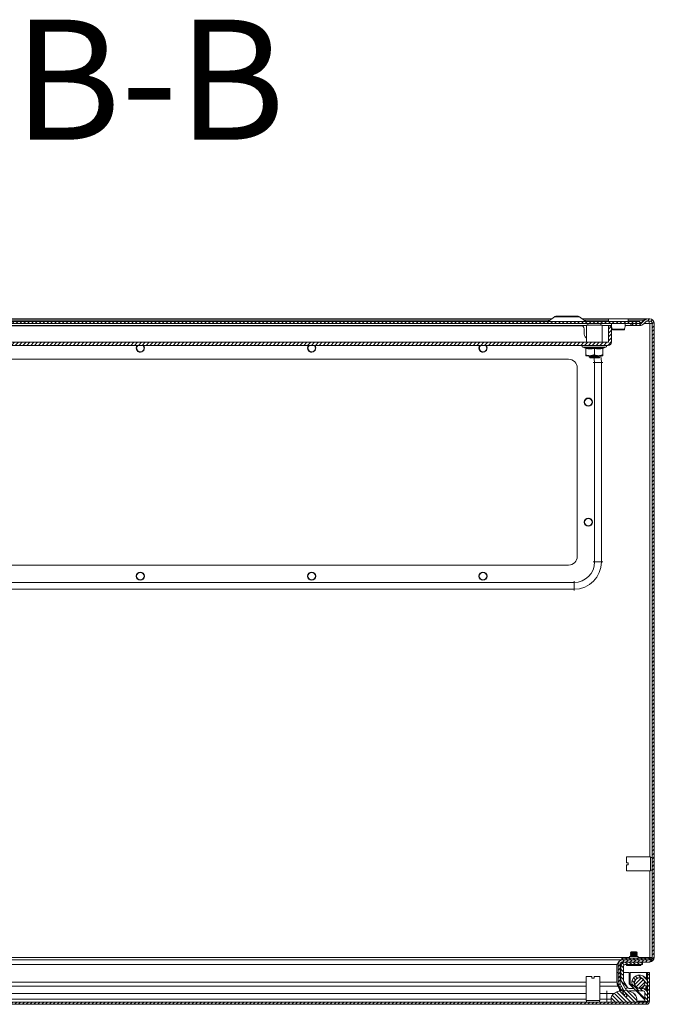
# Model space of a CAD drawing. Units: millimetres. Extents: x -2468 to 7874, y -2662 to 2194.
# Drawn here: x 62 to 432, y -2656 to -2081 of the extents above; entities that cross this region are included whole.
import ezdxf

# ---------------------------------------------------------------- set-up
doc = ezdxf.new("R2010")
doc.units = ezdxf.units.MM
doc.styles.add('SLDTEXTSTYLE0', font='TXT', dxfattribs={"width": 0.605})

msp = doc.modelspace()

# ---------------------------------------------------------------- hatches: boundary and pattern name
at = {"linetype": 'Continuous', "lineweight": 0}
h = msp.add_hatch(dxfattribs=at)
h.set_pattern_fill('ANSI31', scale=0.5, style=0)
edge = h.paths.add_edge_path(flags=0)
edge.add_arc((429.3, -2628.21), 2.7, 270, 360)
edge.add_line((432, -2628.21), (432, -2258.61))
edge.add_arc((429.3, -2258.61), 2.7, 0, 90)
edge.add_line((429.3, -2255.91), (428.1, -2255.91))
edge.add_arc((428.1, -2258.61), 2.7, 90, 135)
edge.add_line((426.19, -2256.7), (424.93, -2257.96))
edge.add_arc((423.52, -2256.54), 2, 270, 315, ccw=False)
edge.add_line((423.52, -2258.54), (418.34, -2258.54))
edge.add_line((418.34, -2258.54), (418.34, -2259.74))
edge.add_line((418.34, -2259.74), (423.52, -2259.74))
edge.add_arc((423.52, -2256.54), 3.2, 270, 315)
edge.add_line((425.78, -2258.81), (427.04, -2257.55))
edge.add_arc((428.1, -2258.61), 1.5, 90, 135, ccw=False)
edge.add_line((428.1, -2257.11), (429.3, -2257.11))
edge.add_arc((429.3, -2258.61), 1.5, 0, 90, ccw=False)
edge.add_line((430.8, -2258.61), (430.8, -2628.21))
edge.add_arc((429.3, -2628.21), 1.5, 270, 360, ccw=False)
edge.add_line((429.3, -2629.71), (413.5, -2629.71))
edge.add_arc((413.5, -2632.41), 2.7, 90, 180)
edge.add_line((410.8, -2632.41), (410.8, -2642.61))
edge.add_arc((415.5, -2642.61), 4.7, 180, 210)
edge.add_line((411.43, -2644.96), (415.13, -2651.38))
edge.add_line((415.13, -2651.38), (416.17, -2650.78))
edge.add_line((416.17, -2650.78), (412.47, -2644.36))
edge.add_arc((415.5, -2642.61), 3.5, 180, 210, ccw=False)
edge.add_line((412, -2642.61), (412, -2632.41))
edge.add_arc((413.5, -2632.41), 1.5, 90, 180, ccw=False)
edge.add_line((413.5, -2630.91), (429.3, -2630.91))
h = msp.add_hatch(dxfattribs=at)
h.set_pattern_fill('ANSI31', scale=0.5, angle=90, style=0)
h.paths.add_polyline_path([(-159.5, -2257.34), (-159.5, -2258.54), (423.5, -2258.54), (423.5, -2257.34)], flags=0)
h = msp.add_hatch(dxfattribs=at)
h.set_pattern_fill('ANSI31', scale=0.5, style=0)
edge = h.paths.add_edge_path(flags=0)
edge.add_arc((-141.1, -2269.44), 1.9, 180, 270)
edge.add_line((-141.1, -2271.34), (405.1, -2271.34))
edge.add_arc((405.1, -2269.44), 1.9, 270, 360)
edge.add_line((407, -2269.44), (407, -2259.84))
edge.add_line((407, -2259.84), (405.2, -2259.84))
edge.add_line((405.2, -2259.84), (405.2, -2269.44))
edge.add_arc((405.1, -2269.44), 0.1, 270, 360, ccw=False)
edge.add_line((405.1, -2269.54), (-141.1, -2269.54))
edge.add_arc((-141.1, -2269.44), 0.1, 180, 270, ccw=False)
edge.add_line((-141.2, -2269.44), (-141.2, -2259.84))
edge.add_line((-141.2, -2259.84), (-143, -2259.84))
edge.add_line((-143, -2259.84), (-143, -2269.44))
h = msp.add_hatch(dxfattribs=at)
h.set_pattern_fill('ANSI31', scale=0.5, angle=90, style=0)
h.paths.add_polyline_path([(430, -2629.71), (430, -2628.71), (413, -2628.71), (413, -2629.71)], flags=0)
h = msp.add_hatch(dxfattribs=at)
h.set_pattern_fill('ANSI31', scale=0.5, angle=90, style=0)
edge = h.paths.add_edge_path(flags=0)
edge.add_line((412.92, -2642.53), (415.08, -2646.5))
edge.add_line((415.08, -2646.5), (416.35, -2645.81))
edge.add_line((416.35, -2645.81), (414.26, -2642.21))
edge.add_arc((416, -2641.21), 2, 180, 210, ccw=False)
edge.add_line((414, -2641.21), (414, -2633.41))
edge.add_arc((415, -2633.41), 1, 90, 180, ccw=False)
edge.add_line((415, -2632.41), (425, -2632.41))
edge.add_line((425, -2632.41), (425, -2630.91))
edge.add_line((425, -2630.91), (415, -2630.91))
edge.add_arc((415, -2633.41), 2.5, 90, 180)
edge.add_line((412.5, -2633.41), (412.5, -2640.86))
edge.add_arc((416, -2640.86), 3.5, 180, 208.52243)
h = msp.add_hatch(dxfattribs=at)
h.set_pattern_fill('ANSI31', scale=0.5, style=0)
edge = h.paths.add_edge_path(flags=0)
edge.add_line((-165.98, -2655.57), (427.42, -2655.57))
edge.add_arc((427.42, -2653.77), 1.8, 270, 360)
edge.add_line((429.22, -2653.77), (429.22, -2637.07))
edge.add_line((429.22, -2637.07), (428.02, -2637.07))
edge.add_line((428.02, -2637.07), (428.02, -2653.77))
edge.add_arc((427.42, -2653.77), 0.6, 270, 360, ccw=False)
edge.add_line((427.42, -2654.37), (-165.98, -2654.37))
edge.add_arc((-165.98, -2653.77), 0.6, 180, 270, ccw=False)
edge.add_line((-166.58, -2653.77), (-166.58, -2637.07))
edge.add_line((-166.58, -2637.07), (-167.78, -2637.07))
edge.add_line((-167.78, -2637.07), (-167.78, -2653.77))
edge.add_arc((-165.98, -2653.77), 1.8, 180, 270)
h = msp.add_hatch(dxfattribs=at)
h.set_pattern_fill('ANSI31', scale=0.5, angle=90, style=0)
edge = h.paths.add_edge_path(flags=0)
edge.add_arc((425.52, -2648.77), 2.5, 0, 90)
edge.add_line((425.52, -2646.27), (423.42, -2646.27))
edge.add_arc((423.42, -2643.16), 3.11, -25.06279, 270.04836, ccw=False)
edge.add_line((426.23, -2644.48), (427.51, -2645.27))
edge.add_arc((423.41, -2643.17), 4.61, 332.77844, 630.05868)
edge.add_line((423.42, -2647.77), (425.52, -2647.77))
edge.add_arc((425.52, -2648.77), 1, 0, 90, ccw=False)
edge.add_line((426.52, -2648.77), (426.52, -2653.87))
edge.add_line((426.52, -2653.87), (428.02, -2653.87))
edge.add_line((428.02, -2653.87), (428.02, -2648.77))
h = msp.add_hatch(dxfattribs=at)
h.set_pattern_fill('ANSI31', scale=0.5, style=0)
edge = h.paths.add_edge_path(flags=0)
edge.add_arc((423.42, -2643.16), 3, 0, 360)
h = msp.add_hatch(dxfattribs=at)
h.set_pattern_fill('ANSI31', scale=0.5, angle=90, style=0)
edge = h.paths.add_edge_path(flags=0)
edge.add_arc((417.72, -2652.5), 4, 0, 54.31467)
edge.add_arc((414.22, -2657.37), 10, 54.31467, 125.68533)
edge.add_arc((410.72, -2652.5), 4, 125.68533, 180)
edge.add_line((406.72, -2652.5), (406.72, -2654.37))
edge.add_line((406.72, -2654.37), (421.72, -2654.37))
edge.add_line((421.72, -2654.37), (421.72, -2652.5))

# ---------------------------------------------------------------- linework, layer by layer
at = {"color": 7, "linetype": 'Continuous', "lineweight": 15}
for p, q in [((-107.92, -2255.91), (371.91, -2255.91)), ((373.65, -2254.6), (370.02, -2257.32)), ((391.97, -2257.32), (388.34, -2254.6)), ((390.08, -2255.91), (405.25, -2255.91)), ((405.25, -2255.84), (405.25, -2257.34)), ((416.75, -2255.84), (405.25, -2255.84)), ((416.75, -2257.34), (416.75, -2255.84)), ((416.75, -2255.91), (427.71, -2255.91)), ((427.71, -2255.91), (427.71, -2255.94)), ((429.3, -2255.91), (428.1, -2255.91)), ((-159.5, -2257.34), (423.5, -2257.34)), ((-159.5, -2258.54), (423.5, -2258.54)), ((-128.5, -2259.74), (392.5, -2259.74)), ((-126.08, -2259.84), (390.07, -2259.84)), ((392.5, -2259.54), (392.5, -2269.54)), ((401.5, -2259.54), (392.5, -2259.54)), ((393.25, -2258.54), (393.25, -2259.54)), ((400.75, -2259.54), (400.75, -2258.54)), ((401.5, -2269.54), (401.5, -2259.54)), ((401.5, -2259.74), (407.12, -2259.74)), ((405.2, -2269.44), (405.2, -2259.84)), ((405.2, -2259.84), (407, -2259.84)), ((407, -2269.44), (407, -2259.84)), ((407.38, -2261.74), (407.41, -2261.99)), ((414.58, -2261.99), (414.61, -2261.74)), ((414.88, -2259.74), (418.27, -2259.74)), ((418.27, -2258.54), (418.27, -2259.74)), ((418.27, -2259.74), (418.34, -2259.74)), ((418.34, -2259.74), (418.34, -2258.54)), ((418.34, -2258.54), (423.52, -2258.54)), ((418.34, -2259.74), (423.52, -2259.74)), ((423.5, -2258.54), (423.5, -2257.34)), ((425.8, -2256.7), (424.54, -2257.96)), ((424.54, -2257.96), (424.54, -2258.26)), ((426.19, -2256.7), (424.93, -2257.96)), ((427.04, -2257.55), (425.78, -2258.81)), ((425.8, -2257.09), (425.8, -2256.7)), ((429.3, -2257.11), (428.1, -2257.11)), ((429, -2258.61), (429.3, -2258.61)), ((429.3, -2258.61), (430.8, -2258.61)), ((430.8, -2628.21), (430.8, -2258.61)), ((432, -2628.21), (432, -2258.61)), ((391.13, -2262.34), (391.13, -2264.84)), ((391.71, -2266.26), (392.5, -2267.04)), ((-141.1, -2269.54), (405.1, -2269.54)), ((-141.1, -2271.34), (405.1, -2271.34)), ((390.27, -2272.44), (391.77, -2272.99)), ((391.76, -2272.98), (391.74, -2272.68)), ((392, -2273.06), (392, -2276.74)), ((395.88, -2271.41), (395.87, -2271.34)), ((397, -2273.06), (397, -2276.74)), ((398.31, -2271.34), (398.3, -2271.36)), ((399.91, -2271.37), (399.9, -2271.34)), ((399.99, -2271.53), (399.91, -2271.57)), ((399.99, -2271.34), (399.99, -2271.53)), ((402, -2273.06), (402, -2276.74)), ((402.22, -2272.99), (403.72, -2272.44)), ((402.25, -2272.68), (402.23, -2272.98)), ((382, -2279.41), (-118, -2279.41)), ((392, -2277.34), (394.5, -2277.34)), ((394, -2278.04), (394, -2277.8)), ((394, -2278.04), (394.04, -2278.06)), ((394.16, -2277.99), (394.15, -2277.75)), ((394.57, -2278.46), (394.48, -2278.51)), ((394.5, -2277.34), (399.5, -2277.34)), ((394.55, -2277.37), (394.57, -2277.38)), ((394.62, -2277.38), (394.61, -2277.36)), ((395.47, -2277.88), (395.45, -2277.64)), ((395.7, -2278.05), (395.65, -2277.45)), ((395.73, -2278.46), (395.74, -2278.54)), ((396.4, -2277.82), (396.38, -2277.59)), ((396.49, -2278.54), (397.19, -2278.54)), ((397.19, -2278.54), (398.54, -2278.54)), ((398.9, -2277.88), (398.38, -2277.83)), ((398.46, -2277.71), (398.44, -2277.47)), ((398.53, -2278.47), (398.54, -2278.54)), ((399.43, -2277.97), (399.09, -2277.9)), ((399.22, -2277.42), (399.23, -2277.66)), ((399.29, -2278.42), (399.29, -2278.54)), ((399.29, -2278.54), (400, -2278.54)), ((399.49, -2278), (399.43, -2277.97)), ((399.5, -2277.34), (402, -2277.34)), ((400, -2277.55), (400, -2277.34)), ((400, -2278.54), (400, -2278.3)), ((400, -2278.3), (400, -2278.3)), ((387, -2394.41), (387, -2284.41)), ((397.15, -2397.56), (397.15, -2281.26)), ((397.15, -2281.26), (401.15, -2281.26)), ((401.15, -2281.26), (401.15, -2397.56)), ((-118, -2399.41), (382, -2399.41)), ((397.15, -2397.56), (401.15, -2397.56)), ((-121.15, -2409.56), (385.15, -2409.56)), ((385.15, -2413.56), (385.15, -2409.56)), ((385.15, -2413.56), (-121.15, -2413.56)), ((429.8, -2569.66), (415.8, -2569.66)), ((415.8, -2569.66), (415.8, -2573.01)), ((429.8, -2577.66), (429.8, -2569.66)), ((430.8, -2569.91), (429.8, -2569.91)), ((415.8, -2573.01), (416.8, -2573.01)), ((415.8, -2574.31), (415.8, -2577.66)), ((415.8, -2574.31), (416.8, -2574.31)), ((415.8, -2577.66), (429.8, -2577.66)), ((416.8, -2574.31), (416.8, -2573.01)), ((429.75, -2576.6), (429.79, -2576.65)), ((429.8, -2577.41), (430.8, -2577.41)), ((-111.78, -2629.71), (412.86, -2629.71)), ((412.86, -2629.71), (412.86, -2629.78)), ((412.86, -2629.71), (413, -2629.71)), ((413, -2629.71), (413, -2628.71)), ((430, -2628.71), (413, -2628.71)), ((430, -2629.71), (413, -2629.71)), ((429.3, -2629.71), (413.5, -2629.71)), ((417.5, -2627.71), (417.5, -2628.71)), ((417.5, -2627.71), (422.5, -2627.71)), ((418.39, -2624.91), (418, -2625.18)), ((418, -2625.18), (418, -2625.29)), ((422, -2625.18), (418, -2625.18)), ((418, -2625.29), (418.39, -2625.57)), ((422, -2625.29), (418, -2625.29)), ((418.39, -2625.57), (418, -2625.84)), ((418, -2625.84), (418, -2625.95)), ((422, -2625.84), (418, -2625.84)), ((418, -2625.95), (418.39, -2626.22)), ((422, -2625.95), (418, -2625.95)), ((418.39, -2626.22), (418, -2626.5)), ((418, -2626.5), (418, -2626.61)), ((422, -2626.5), (418, -2626.5)), ((418, -2626.61), (418.39, -2626.88)), ((422, -2626.61), (418, -2626.61)), ((418.39, -2626.88), (418, -2627.15)), ((418, -2627.15), (418, -2627.26)), ((422, -2627.15), (418, -2627.15)), ((418, -2627.26), (418.39, -2627.54)), ((422, -2627.26), (418, -2627.26)), ((418.39, -2627.54), (418.14, -2627.71)), ((420, -2624.91), (418.39, -2624.91)), ((420, -2625.57), (418.39, -2625.57)), ((420, -2626.22), (418.39, -2626.22)), ((420, -2626.88), (418.39, -2626.88)), ((420, -2627.54), (418.39, -2627.54)), ((421.61, -2624.91), (420, -2624.91)), ((421.61, -2625.57), (420, -2625.57)), ((421.61, -2626.22), (420, -2626.22)), ((421.61, -2626.88), (420, -2626.88)), ((421.61, -2627.54), (420, -2627.54)), ((422, -2625.18), (421.61, -2624.91)), ((421.61, -2625.57), (422, -2625.29)), ((422, -2625.84), (421.61, -2625.57)), ((421.61, -2626.22), (422, -2625.95)), ((422, -2626.5), (421.61, -2626.22)), ((421.61, -2626.88), (422, -2626.61)), ((422, -2627.15), (421.61, -2626.88)), ((421.61, -2627.54), (422, -2627.26)), ((421.85, -2627.71), (421.61, -2627.54)), ((422, -2625.29), (422, -2625.18)), ((422, -2625.95), (422, -2625.84)), ((422, -2626.61), (422, -2626.5)), ((422, -2627.26), (422, -2627.15)), ((422.5, -2628.71), (422.5, -2627.71)), ((429, -2628.21), (428.92, -2628.71)), ((429, -2628.21), (428.96, -2628.71)), ((429.3, -2628.21), (429, -2628.21)), ((430.8, -2628.21), (429.3, -2628.21)), ((430, -2628.71), (430, -2629.71)), ((410.91, -2631.78), (410.16, -2632.41)), ((410.16, -2632.41), (410.16, -2642.61)), ((410.8, -2642.61), (410.8, -2632.41)), ((412, -2642.61), (412, -2632.41)), ((412.5, -2633.41), (412.5, -2640.86)), ((429.3, -2630.91), (413.5, -2630.91)), ((414, -2641.21), (414, -2633.41)), ((425, -2630.91), (415, -2630.91)), ((415, -2632.41), (425, -2632.41)), ((415.8, -2632.41), (415.8, -2632.91)), ((424.2, -2632.91), (415.8, -2632.91)), ((424.2, -2632.91), (424.2, -2632.41)), ((425, -2632.41), (425, -2630.91)), ((392.22, -2639.37), (392.22, -2653.37)), ((395.57, -2639.37), (392.22, -2639.37)), ((395.57, -2639.37), (395.57, -2640.37)), ((395.57, -2640.37), (396.87, -2640.37)), ((396.87, -2639.37), (396.87, -2640.37)), ((400.22, -2639.37), (396.87, -2639.37)), ((400.22, -2653.37), (400.22, -2639.37)), ((410.8, -2637.07), (410.16, -2637.07)), ((412.5, -2637.07), (412, -2637.07)), ((417.22, -2637.07), (414, -2637.07)), ((417.22, -2643.57), (417.22, -2637.07)), ((417.82, -2637.07), (417.82, -2643.57)), ((427.42, -2637.07), (417.82, -2637.07)), ((427.42, -2637.07), (428.02, -2637.07)), ((428.02, -2637.07), (428.02, -2653.77)), ((428.02, -2637.07), (429.22, -2637.07)), ((429.22, -2637.07), (429.22, -2653.77)), ((410.61, -2644.96), (410.61, -2644.36)), ((410.61, -2644.36), (412.28, -2647.37)), ((410.61, -2644.96), (411.95, -2647.37)), ((415.13, -2651.38), (411.43, -2644.96)), ((416.17, -2650.78), (412.47, -2644.36)), ((412.92, -2642.53), (415.08, -2646.5)), ((416.35, -2645.81), (414.26, -2642.21)), ((415.08, -2646.5), (416.35, -2645.81)), ((417.21, -2646.31), (420.05, -2646.31)), ((419.96, -2646.31), (417.22, -2643.57)), ((417.82, -2643.57), (419.09, -2644.84)), ((419.3, -2645.31), (419.15, -2644.99)), ((419.3, -2645.31), (419.33, -2645.29)), ((425.52, -2646.27), (423.42, -2646.27)), ((426.23, -2644.48), (427.51, -2645.27)), ((408.39, -2649.25), (404.22, -2649.25)), ((404.22, -2652.5), (404.22, -2649.25)), ((404.22, -2652.5), (404.22, -2654.37)), ((404.22, -2652.5), (406.72, -2652.5)), ((406.72, -2654.37), (406.72, -2652.5)), ((412.82, -2647.37), (411.53, -2647.37)), ((411.95, -2647.38), (412.07, -2647.61)), ((412.35, -2647.5), (412.37, -2647.55)), ((416.17, -2650.78), (415.13, -2651.38)), ((417.28, -2647.81), (417.13, -2647.8)), ((423.4, -2647.81), (417.28, -2647.81)), ((426.52, -2652.87), (421.46, -2647.81)), ((421.72, -2652.5), (421.72, -2654.37)), ((422.06, -2647.81), (426.52, -2652.27)), ((423.99, -2647.77), (423.4, -2647.81)), ((423.42, -2647.77), (425.52, -2647.77)), ((426.52, -2648.77), (426.52, -2653.87)), ((428.02, -2653.87), (428.02, -2648.77)), ((427.42, -2654.37), (-165.98, -2654.37)), ((427.42, -2655.57), (-165.98, -2655.57)), ((392.22, -2653.37), (400.22, -2653.37)), ((392.47, -2653.37), (392.47, -2654.37)), ((399.97, -2654.37), (399.97, -2653.37)), ((406.72, -2654.37), (421.72, -2654.37)), ((426.52, -2653.87), (428.02, -2653.87)), ((428.02, -2655.57), (427.42, -2655.57)), ((428.02, -2655.57), (428.02, -2655.47))]:
    msp.add_line(p, q, dxfattribs=at)
at = {"color": 8, "linetype": 'Continuous', "lineweight": 15}
for p, q in [((388.34, -2254.6), (373.65, -2254.6)), ((-106.86, -2256.7), (370.85, -2256.7)), ((370.02, -2257.32), (391.97, -2257.32)), ((391.14, -2256.7), (405.25, -2256.7)), ((416.75, -2256.7), (425.8, -2256.7)), ((423.5, -2257.96), (424.54, -2257.96)), ((425.98, -2258.61), (429, -2258.61)), ((429.3, -2569.66), (429.3, -2258.61)), ((-128.5, -2269.44), (392.5, -2269.44)), ((390.27, -2272.44), (403.72, -2272.44)), ((394.3, -2278.21), (394.31, -2278.08)), ((398.35, -2277.34), (398.35, -2277.38)), ((397.15, -2281.26), (396.4, -2281.26)), ((401.15, -2281.26), (401.9, -2281.26)), ((397.15, -2397.56), (396.4, -2397.56)), ((401.15, -2397.56), (401.9, -2397.56)), ((385.15, -2409.56), (385.15, -2408.81)), ((385.15, -2414.31), (385.15, -2413.56)), ((429.3, -2628.21), (429.3, -2577.66)), ((417.5, -2628.21), (-111.78, -2628.21)), ((429, -2628.21), (422.5, -2628.21)), ((-111.78, -2632.41), (410.16, -2632.41)), ((427.42, -2640.81), (427.42, -2637.07)), ((392.22, -2642.61), (-111.38, -2642.61)), ((-111.28, -2644.96), (392.22, -2644.96)), ((410.16, -2642.61), (400.22, -2642.61)), ((400.22, -2644.96), (410.61, -2644.96)), ((427.42, -2647.15), (427.42, -2645.52)), ((392.22, -2649.25), (-111.28, -2649.25)), ((-107.33, -2652.5), (392.22, -2652.5)), ((404.22, -2649.25), (400.22, -2649.25)), ((400.22, -2652.5), (404.22, -2652.5)), ((404.22, -2649.25), (404.22, -2647.81)), ((421.72, -2653.77), (426.52, -2653.77))]:
    msp.add_line(p, q, dxfattribs=at)
at = {"color": 7, "linetype": 'Continuous', "lineweight": 15, "flags": 128}
for points in [[(129.6, -2272.91), (129.78, -2271.99), (130.18, -2271.34)], [(129.69, -2272.91), (129.86, -2272.02), (130.3, -2271.34)], [(133.57, -2271.34), (134.05, -2272.06), (134.22, -2272.91)], [(229.6, -2272.91), (229.78, -2271.99), (230.18, -2271.34)], [(229.69, -2272.91), (229.86, -2272.02), (230.3, -2271.34)], [(233.57, -2271.34), (234.05, -2272.06), (234.22, -2272.91)], [(329.6, -2272.91), (329.78, -2271.99), (330.18, -2271.34)], [(329.69, -2272.91), (329.86, -2272.02), (330.3, -2271.34)], [(333.57, -2271.34), (334.05, -2272.06), (334.22, -2272.91)], [(427.58, -2645.23), (426.94, -2646.19), (426.62, -2646.53)]]:
    msp.add_lwpolyline(points, dxfattribs=at)
at = {"color": 8, "linetype": 'Continuous', "lineweight": 15, "flags": 128}
for points in [[(397.15, -2281.26), (396.96, -2279.17), (396.83, -2278.51)], [(400.66, -2277.34), (400.95, -2278.76), (401.15, -2281.26)]]:
    msp.add_lwpolyline(points, dxfattribs=at)
at = {"color": 7, "linetype": 'Continuous', "lineweight": 15}
for centre, radius in [((393.5, -2304.41), 2.4), ((393.5, -2304.41), 2.31), ((393.5, -2304.41), 2.22), ((393.5, -2304.41), 2.16), ((393.5, -2374.41), 2.4), ((393.5, -2374.41), 2.31), ((393.5, -2374.41), 2.22), ((393.5, -2374.41), 2.16), ((132, -2405.91), 2.4), ((132, -2405.91), 2.31), ((132, -2405.91), 2.22), ((132, -2405.91), 2.16), ((232, -2405.91), 2.4), ((232, -2405.91), 2.31), ((232, -2405.91), 2.22), ((232, -2405.91), 2.16), ((332, -2405.91), 2.4), ((332, -2405.91), 2.31), ((332, -2405.91), 2.22), ((332, -2405.91), 2.16), ((423.42, -2643.16), 3)]:
    msp.add_circle(centre, radius, dxfattribs=at)
for centre, radius, start, end in [((374.43, -2255.64), 1.3, 90, 126.8699), ((387.56, -2255.64), 1.3, 53.1301, 90), ((428.1, -2258.61), 2.7, 90, 135), ((429.3, -2258.61), 2.7, 0, 90), ((369.96, -2257.24), 0.1, 270, 306.8699), ((387.63, -2262.34), 3.5, 0, 45.58469), ((392.03, -2257.24), 0.1, 233.1301, 270), ((407.91, -2261.84), 0.498, 193.11564, 269.89209), ((414.08, -2261.84), 0.498, 270.10479, 344.29368), ((423.52, -2256.54), 2, 270, 315), ((423.52, -2256.54), 3.2, 270, 315), ((428.1, -2258.61), 1.5, 90, 135), ((429.3, -2258.61), 1.5, 0, 90), ((393.13, -2264.84), 2, 180, 225), ((132, -2272.91), 2.4, 180, 40.72045), ((132, -2272.91), 2.31, 180, 42.65666), ((132, -2272.91), 2.22, 135.18105, 0), ((132, -2272.91), 2.16, 133.47373, 0), ((132, -2272.91), 2.16, 0, 46.52627), ((232, -2272.91), 2.4, 180, 40.72045), ((232, -2272.91), 2.31, 180, 42.65666), ((232, -2272.91), 2.22, 135.18105, 0), ((232, -2272.91), 2.16, 133.47373, 0), ((232, -2272.91), 2.16, 0, 46.52627), ((332, -2272.91), 2.4, 180, 40.72045), ((332, -2272.91), 2.31, 180, 42.65666), ((332, -2272.91), 2.22, 135.18105, 0), ((332, -2272.91), 2.16, 133.47373, 0), ((332, -2272.91), 2.16, 0, 46.52627), ((390.46, -2271.91), 0.567, 90, 250), ((403.53, -2271.91), 0.567, 290, 90), ((405.1, -2269.44), 0.1, 270, 0), ((405.1, -2269.44), 1.9, 270, 360), ((382, -2284.41), 5, 0, 90), ((382, -2394.41), 5, 270, 0), ((385.15, -2397.56), 16, 270, 0), ((385.15, -2397.56), 12, 270, 0), ((413.5, -2632.41), 2.7, 90, 180), ((429.3, -2628.21), 1.5, 270, 0), ((429.3, -2628.21), 2.7, 270, 0), ((413.5, -2632.41), 1.5, 90, 180), ((415, -2633.41), 2.5, 90, 180), ((415, -2633.41), 1, 90, 180), ((416, -2640.86), 3.5, 180, 208.52243), ((423.41, -2643.17), 4.61, 332.77844, 270.05868), ((423.42, -2643.16), 3.11, 334.93721, 270.04836), ((415.5, -2642.61), 4.7, 180, 210), ((415.5, -2642.61), 3.5, 180, 210), ((416, -2641.21), 2, 180, 210), ((417.28, -2645.31), 2.5, 208.52243, 245.03395), ((417.21, -2645.31), 1, 210, 270), ((423.42, -2643.16), 3.14, 278.59636, 334.86195), ((425.52, -2648.77), 2.5, 0, 90), ((410.72, -2652.5), 4, 125.68533, 180), ((414.22, -2657.37), 10, 54.31467, 125.68533), ((417.72, -2652.5), 4, 0, 54.31467), ((425.52, -2648.77), 1, 0, 90), ((427.42, -2653.77), 0.6, 270, 0), ((427.42, -2653.77), 1.8, 270, 0)]:
    msp.add_arc(centre, radius, start, end, dxfattribs=at)
for points, knots in [([(381, -2254.34), (380.17, -2254.34), (378.9, -2254.34), (377.37, -2254.34), (376.32, -2254.34), (375.47, -2254.34), (374.65, -2254.34), (374.52, -2254.34), (374.43, -2254.34)], [0, 0, 0, 0, 0.239457, 0.368361, 0.500001, 0.631638, 0.760544, 1, 1, 1, 1]), ([(387.56, -2254.34), (387.48, -2254.34), (387.34, -2254.34), (386.52, -2254.34), (385.67, -2254.34), (384.62, -2254.34), (383.09, -2254.34), (381.82, -2254.34), (381, -2254.34)], [0, 0, 0, 0, 0.2394558, 0.3683613, 0.4999992, 0.6316393, 0.7605422, 1, 1, 1, 1]), ([(425.8, -2256.7), (425.98, -2256.57), (426.34, -2256.3), (426.98, -2255.99), (427.43, -2255.94), (427.71, -2255.91)], [0, 0, 0, 0, 0.285452, 0.570671, 1, 1, 1, 1]), ([(407.05, -2258.61), (407.04, -2258.74), (406.92, -2259.8), (407.17, -2260.84), (407.38, -2261.74)], [0, 0, 0, 0, 0.122233, 1, 1, 1, 1]), ([(407.41, -2261.96), (407.42, -2262.01), (407.45, -2262.09), (407.52, -2262.18), (407.61, -2262.26), (407.71, -2262.32), (407.79, -2262.33), (407.81, -2262.33)], [0, 0, 0, 0, 0.245323, 0.377469, 0.521964, 0.847542, 1, 1, 1, 1]), ([(407.42, -2261.96), (407.47, -2261.96), (407.56, -2261.96), (407.91, -2261.96), (408.39, -2261.96), (408.81, -2261.96), (409.02, -2261.96)], [0, 0, 0, 0, 0.24998, 0.499995, 0.749993, 1, 1, 1, 1]), ([(407.83, -2262.34), (407.89, -2262.34), (408, -2262.34), (408.44, -2262.34), (408.97, -2262.34), (409.68, -2262.34), (410.52, -2262.34), (411.48, -2262.34), (412.38, -2262.34), (413.21, -2262.34), (413.82, -2262.34), (414.34, -2262.2), (414.48, -2262.04), (414.56, -2261.96)], [0, 0, 0, 0, 0.09837, 0.187508, 0.26761, 0.338241, 0.45161, 0.542087, 0.639808, 0.745624, 0.861716, 0.927685, 1, 1, 1, 1]), ([(409.02, -2261.96), (409.32, -2261.96), (409.91, -2261.96), (410.93, -2261.96), (411.95, -2261.96), (412.89, -2261.96), (413.68, -2261.96), (414.25, -2261.96), (414.59, -2261.96), (414.58, -2261.96), (414.57, -2261.96)], [0, 0, 0, 0, 0.125004, 0.249999, 0.374993, 0.500002, 0.624999, 0.749992, 0.874995, 1, 1, 1, 1]), ([(414.61, -2261.74), (414.83, -2260.83), (415.07, -2259.8), (414.95, -2258.74), (414.94, -2258.61)], [0, 0, 0, 0, 0.877558, 1, 1, 1, 1]), ([(423.45, -2258.54), (423.54, -2258.53), (423.73, -2258.52), (424.09, -2258.36), (424.36, -2258.12), (424.54, -2257.96)], [0, 0, 0, 0, 0.258644, 0.5172488, 1, 1, 1, 1]), ([(428.91, -2257.11), (428.92, -2257.13), (428.93, -2257.18), (428.95, -2257.52), (428.97, -2258.02), (428.99, -2258.41), (429, -2258.61)], [0, 0, 0, 0, 0.249998, 0.500001, 0.749999, 1, 1, 1, 1]), ([(428.96, -2257.08), (428.97, -2257.24), (428.98, -2257.68), (428.99, -2258.25), (429, -2258.61)], [0, 0, 0, 0, 0.36069, 1, 1, 1, 1]), ([(391.74, -2272.68), (392.62, -2272.83), (394.38, -2273.14), (396.12, -2272.83), (397, -2272.68)], [0, 0, 0, 0, 0.499727, 1, 1, 1, 1]), ([(392, -2273.06), (391.99, -2273.02), (391.99, -2272.94), (391.93, -2272.82), (391.84, -2272.74), (391.78, -2272.7), (391.74, -2272.68)], [0, 0, 0, 0, 0.230763, 0.49951, 0.750118, 1, 1, 1, 1]), ([(394.55, -2271.48), (394.57, -2271.46), (394.63, -2271.44), (394.9, -2271.39), (395.2, -2271.37), (395.34, -2271.35)], [0, 0, 0, 0, 0.323867, 0.665591, 1, 1, 1, 1]), ([(395.14, -2271.47), (395.19, -2271.44), (395.25, -2271.4), (395.33, -2271.36), (395.34, -2271.35)], [0, 0, 0, 0, 0.788572, 1, 1, 1, 1]), ([(395.86, -2271.33), (395.87, -2271.35), (395.89, -2271.4), (395.87, -2271.47), (395.84, -2271.5), (395.83, -2271.5)], [0, 0, 0, 0, 0.417654, 0.975043, 1, 1, 1, 1]), ([(397, -2272.68), (397.87, -2272.83), (399.61, -2273.14), (401.37, -2272.83), (402.25, -2272.68)], [0, 0, 0, 0, 0.49973, 1, 1, 1, 1]), ([(397, -2273.06), (397, -2273.02), (397, -2272.94), (397, -2272.82), (397, -2272.74), (397, -2272.7), (397, -2272.68)], [0, 0, 0, 0, 0.230725, 0.499496, 0.75007, 1, 1, 1, 1]), ([(402, -2273.06), (401.16, -2273.19), (399.5, -2273.46), (397.83, -2273.19), (397, -2273.06)], [0, 0, 0, 0, 0.499998, 1, 1, 1, 1]), ([(402, -2273.06), (402, -2273.02), (402.01, -2272.94), (402.07, -2272.82), (402.15, -2272.74), (402.22, -2272.7), (402.25, -2272.68)], [0, 0, 0, 0, 0.2307, 0.499507, 0.749876, 1, 1, 1, 1]), ([(392, -2276.74), (392.39, -2276.91), (393.2, -2277.24), (394.06, -2277.31), (394.5, -2277.34)], [0, 0, 0, 0, 0.492271, 1, 1, 1, 1]), ([(392, -2276.74), (392, -2276.91), (392, -2277.24), (392, -2277.31), (392, -2277.34)], [0, 0, 0, 0, 0.4922607, 1, 1, 1, 1]), ([(394.3, -2278.21), (394.28, -2278.2), (394.22, -2278.17), (394.12, -2278.11), (394.04, -2278.07), (394, -2278.04)], [0, 0, 0, 0, 0.288195, 0.576343, 1, 1, 1, 1]), ([(394.01, -2278.05), (394.1, -2278.11), (394.29, -2278.22), (394.47, -2278.33), (394.57, -2278.38)], [0, 0, 0, 0, 0.500187, 1, 1, 1, 1]), ([(394.15, -2277.75), (394.22, -2277.71), (394.35, -2277.63), (394.49, -2277.53), (394.56, -2277.48), (394.56, -2277.47), (394.56, -2277.47)], [0, 0, 0, 0, 0.333101, 0.648908, 0.868893, 1, 1, 1, 1]), ([(395.45, -2277.64), (395.18, -2277.66), (394.59, -2277.69), (394.3, -2277.73), (394.15, -2277.75)], [0, 0, 0, 0, 0.477115, 1, 1, 1, 1]), ([(395.47, -2277.88), (395.2, -2277.9), (394.61, -2277.93), (394.31, -2277.97), (394.16, -2277.99)], [0, 0, 0, 0, 0.476982, 1, 1, 1, 1]), ([(394.16, -2277.99), (394.22, -2278.03), (394.34, -2278.09), (394.47, -2278.2), (394.55, -2278.27), (394.56, -2278.31), (394.52, -2278.31), (394.45, -2278.29), (394.37, -2278.25), (394.32, -2278.22), (394.3, -2278.21)], [0, 0, 0, 0, 0.164205, 0.328756, 0.481789, 0.613004, 0.72718, 0.839064, 0.962108, 1, 1, 1, 1]), ([(394.57, -2277.47), (394.56, -2277.47), (394.54, -2277.48), (394.47, -2277.52), (394.39, -2277.57), (394.33, -2277.61), (394.31, -2277.62)], [0, 0, 0, 0, 0.287667, 0.559713, 0.857083, 1, 1, 1, 1]), ([(394.43, -2278.54), (394.45, -2278.54), (394.48, -2278.51), (394.51, -2278.5), (394.52, -2278.49)], [0, 0, 0, 0, 0.33141, 1, 1, 1, 1]), ([(394.55, -2278.48), (394.55, -2278.48), (394.55, -2278.48), (394.54, -2278.5), (394.52, -2278.52), (394.49, -2278.53), (394.48, -2278.54)], [0, 0, 0, 0, 0.009127, 0.47899, 0.736647, 1, 1, 1, 1]), ([(394.48, -2278.54), (394.57, -2278.54), (394.74, -2278.54), (395.22, -2278.54), (395.54, -2278.54), (395.62, -2278.54)], [0, 0, 0, 0, 0.423948, 0.847723, 1, 1, 1, 1]), ([(394.5, -2277.34), (395.16, -2277.27), (396.02, -2277.17), (396.82, -2276.82), (397, -2276.74)], [0, 0, 0, 0, 0.776134, 1, 1, 1, 1]), ([(394.56, -2278.49), (394.56, -2278.48), (394.5, -2278.46), (394.76, -2278.41), (395.43, -2278.34), (396.5, -2278.26), (397.68, -2278.19), (398.69, -2278.12), (399.36, -2278.05), (399.39, -2278), (399.4, -2277.99)], [0, 0, 0, 0, 0.0122736, 0.1410463, 0.2886943, 0.4383067, 0.5856803, 0.7348828, 0.8830946, 1, 1, 1, 1]), ([(394.55, -2278.36), (394.59, -2278.34), (394.68, -2278.29), (395.44, -2278.22), (396.5, -2278.14), (397.68, -2278.07), (398.69, -2277.99), (399.32, -2277.93), (399.36, -2277.89), (399.37, -2277.88)], [0, 0, 0, 0, 0.15241, 0.303995, 0.457596, 0.608899, 0.76208, 0.914243, 1, 1, 1, 1]), ([(395.65, -2277.45), (395.62, -2277.47), (395.57, -2277.5), (395.5, -2277.57), (395.47, -2277.61), (395.45, -2277.64)], [0, 0, 0, 0, 0.277931, 0.555818, 1, 1, 1, 1]), ([(395.7, -2278.05), (395.67, -2278.04), (395.62, -2278.01), (395.54, -2277.95), (395.5, -2277.9), (395.47, -2277.88)], [0, 0, 0, 0, 0.285469, 0.570877, 1, 1, 1, 1]), ([(395.62, -2278.54), (395.63, -2278.54), (395.65, -2278.52), (395.69, -2278.49), (395.72, -2278.47), (395.73, -2278.46)], [0, 0, 0, 0, 0.248203, 0.622055, 1, 1, 1, 1]), ([(395.62, -2278.54), (395.63, -2278.54), (395.65, -2278.54), (395.69, -2278.54), (395.72, -2278.54), (395.74, -2278.54)], [0, 0, 0, 0, 0.282008, 0.564099, 1, 1, 1, 1]), ([(396.4, -2277.82), (396.42, -2277.86), (396.45, -2277.93), (396.42, -2278.03), (396.32, -2278.11), (396.18, -2278.15), (396.03, -2278.15), (395.88, -2278.12), (395.77, -2278.09), (395.72, -2278.06), (395.7, -2278.05)], [0, 0, 0, 0, 0.163256, 0.326848, 0.47928, 0.610186, 0.723877, 0.834828, 0.956323, 1, 1, 1, 1]), ([(395.73, -2278.46), (395.78, -2278.43), (395.87, -2278.38), (396.03, -2278.33), (396.17, -2278.31), (396.29, -2278.32), (396.39, -2278.35), (396.46, -2278.42), (396.49, -2278.48), (396.49, -2278.53), (396.49, -2278.54)], [0, 0, 0, 0, 0.15664, 0.279901, 0.403598, 0.516633, 0.633472, 0.768581, 0.931383, 1, 1, 1, 1]), ([(395.74, -2278.54), (395.75, -2278.54), (395.78, -2278.54), (395.81, -2278.54), (395.85, -2278.54), (395.88, -2278.54), (395.91, -2278.54), (395.94, -2278.54), (395.97, -2278.54), (396, -2278.54), (396.04, -2278.54), (396.08, -2278.54), (396.12, -2278.54), (396.16, -2278.54), (396.19, -2278.54), (396.23, -2278.54), (396.26, -2278.54), (396.3, -2278.54), (396.32, -2278.54), (396.35, -2278.54), (396.37, -2278.54), (396.4, -2278.54), (396.42, -2278.54), (396.44, -2278.54), (396.46, -2278.54), (396.47, -2278.54), (396.47, -2278.54), (396.48, -2278.54), (396.49, -2278.54), (396.49, -2278.54), (396.49, -2278.54)], [0, 0, 0, 0, 0.029868, 0.089701, 0.119575, 0.149431, 0.179315, 0.209204, 0.239078, 0.268949, 0.32877, 0.358653, 0.388516, 0.448343, 0.478226, 0.508111, 0.567934, 0.597816, 0.627679, 0.657563, 0.717397, 0.747256, 0.777144, 0.836972, 0.866857, 0.896712, 0.926603, 0.956486, 0.986356, 1, 1, 1, 1]), ([(396.38, -2277.59), (396.39, -2277.54), (396.42, -2277.47), (396.37, -2277.42), (396.36, -2277.4)], [0, 0, 0, 0, 0.615846, 1, 1, 1, 1]), ([(398.44, -2277.47), (398.12, -2277.49), (397.47, -2277.53), (396.75, -2277.57), (396.38, -2277.59)], [0, 0, 0, 0, 0.477292, 1, 1, 1, 1]), ([(398.46, -2277.71), (398.15, -2277.73), (397.49, -2277.77), (396.78, -2277.8), (396.4, -2277.82)], [0, 0, 0, 0, 0.477208, 1, 1, 1, 1]), ([(397, -2276.74), (397.39, -2276.91), (398.2, -2277.24), (399.06, -2277.31), (399.5, -2277.34)], [0, 0, 0, 0, 0.492267, 1, 1, 1, 1]), ([(397.19, -2278.54), (397.53, -2278.52), (398, -2278.5), (398.41, -2278.47), (398.53, -2278.47)], [0, 0, 0, 0, 0.71789, 1, 1, 1, 1]), ([(398.44, -2277.47), (398.42, -2277.45), (398.38, -2277.42), (398.33, -2277.35), (398.32, -2277.31), (398.31, -2277.28)], [0, 0, 0, 0, 0.296472, 0.588739, 1, 1, 1, 1]), ([(399.23, -2277.66), (399.19, -2277.69), (399.11, -2277.76), (398.94, -2277.87), (398.76, -2277.94), (398.6, -2277.98), (398.49, -2277.99), (398.41, -2277.96), (398.38, -2277.92), (398.37, -2277.9), (398.37, -2277.89)], [0, 0, 0, 0, 0.162282, 0.324919, 0.476583, 0.606702, 0.719775, 0.829836, 0.950108, 1, 1, 1, 1]), ([(398.37, -2277.89), (398.37, -2277.87), (398.37, -2277.84), (398.4, -2277.78), (398.44, -2277.74), (398.46, -2277.71)], [0, 0, 0, 0, 0.28327, 0.56657, 1, 1, 1, 1]), ([(398.42, -2278.29), (398.42, -2278.26), (398.42, -2278.2), (398.5, -2278.15), (398.59, -2278.14), (398.69, -2278.15), (398.8, -2278.17), (398.95, -2278.22), (399.11, -2278.3), (399.22, -2278.37), (399.28, -2278.41), (399.29, -2278.42)], [0, 0, 0, 0, 0.1615935, 0.2747196, 0.3882203, 0.4401755, 0.5449955, 0.6626273, 0.8033569, 0.9710952, 1, 1, 1, 1]), ([(398.53, -2278.47), (398.51, -2278.45), (398.47, -2278.41), (398.43, -2278.35), (398.42, -2278.31), (398.42, -2278.29)], [0, 0, 0, 0, 0.316239, 0.651965, 1, 1, 1, 1]), ([(398.54, -2278.54), (398.54, -2278.54), (398.56, -2278.54), (398.61, -2278.54), (398.67, -2278.54), (398.75, -2278.54), (398.82, -2278.54), (398.91, -2278.54), (398.99, -2278.54), (399.06, -2278.54), (399.13, -2278.54), (399.2, -2278.54), (399.26, -2278.54), (399.29, -2278.54)], [0, 0, 0, 0, 0.0299857, 0.125851, 0.2217191, 0.3176114, 0.4134864, 0.5093667, 0.6052405, 0.701101, 0.7489311, 0.8448123, 1, 1, 1, 1]), ([(399.86, -2277.34), (399.84, -2277.35), (399.77, -2277.38), (399.46, -2277.4), (399.22, -2277.42)], [0, 0, 0, 0, 0.220967, 1, 1, 1, 1]), ([(400, -2277.55), (399.96, -2277.56), (399.88, -2277.6), (399.46, -2277.64), (399.23, -2277.66)], [0, 0, 0, 0, 0.47715, 1, 1, 1, 1]), ([(399.29, -2278.42), (399.48, -2278.4), (399.89, -2278.36), (399.96, -2278.32), (400, -2278.3)], [0, 0, 0, 0, 0.480984, 1, 1, 1, 1]), ([(399.43, -2277.88), (399.52, -2277.83), (399.71, -2277.72), (399.9, -2277.61), (399.99, -2277.55)], [0, 0, 0, 0, 0.499825, 1, 1, 1, 1]), ([(399.69, -2278.12), (399.64, -2278.1), (399.56, -2278.04), (399.47, -2277.99), (399.44, -2277.97), (399.44, -2277.98), (399.44, -2277.98)], [0, 0, 0, 0, 0.324443, 0.6509, 0.933215, 1, 1, 1, 1]), ([(399.5, -2277.34), (400.16, -2277.27), (401.02, -2277.17), (401.82, -2276.82), (402, -2276.74)], [0, 0, 0, 0, 0.776125, 1, 1, 1, 1]), ([(400, -2278.3), (399.96, -2278.28), (399.9, -2278.24), (399.79, -2278.18), (399.72, -2278.14), (399.69, -2278.12)], [0, 0, 0, 0, 0.311739, 0.649412, 1, 1, 1, 1]), ([(402, -2276.74), (402, -2276.91), (402, -2277.24), (402, -2277.31), (402, -2277.34)], [0, 0, 0, 0, 0.4922607, 1, 1, 1, 1]), ([(410.16, -2632.41), (410.39, -2632.05), (410.84, -2631.34), (411.52, -2630.44), (412.2, -2629.82), (412.64, -2629.75), (412.86, -2629.71)], [0, 0, 0, 0, 0.250098, 0.504973, 0.759865, 1, 1, 1, 1]), ([(410.61, -2644.96), (410.53, -2644.59), (410.39, -2643.85), (410.24, -2643.02), (410.16, -2642.61)], [0, 0, 0, 0, 0.500004, 1, 1, 1, 1]), ([(410.16, -2642.61), (410.24, -2642.92), (410.39, -2643.53), (410.53, -2644.08), (410.61, -2644.36)], [0, 0, 0, 0, 0.499998, 1, 1, 1, 1]), ([(427.78, -2654.24), (427.76, -2654.23), (427.69, -2654.17), (427.6, -2654.04), (427.52, -2653.92), (427.49, -2653.87)], [0, 0, 0, 0, 0.185519, 0.706126, 1, 1, 1, 1])]:
    msp.add_open_spline(points, degree=3, knots=knots, dxfattribs=at)
msp.add_open_spline([(397, -2273.06), (396.16, -2273.19), (394.5, -2273.46), (392.83, -2273.19), (392, -2273.06)], degree=3, dxfattribs=at)

# ---------------------------------------------------------------- texts
at = {"color": 7, "linetype": 'Continuous', "lineweight": 0, "insert": (137.25, -2081.4), "char_height": 70, "attachment_point": 2, "style": 'SLDTEXTSTYLE0'}
msp.add_mtext('B-B', dxfattribs=at)

doc.saveas('drawing.dxf')
